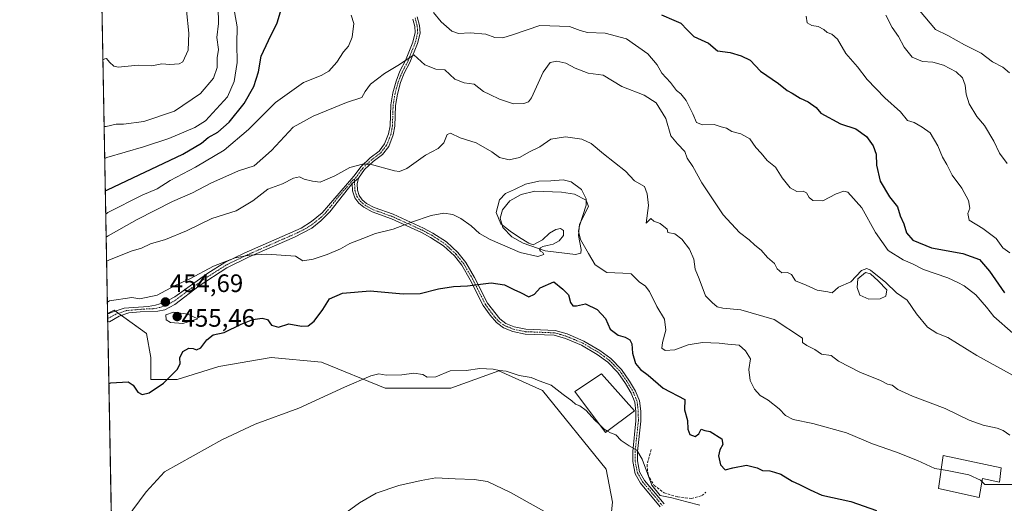
# Model space of a CAD drawing. Units: metres. Extents: x 628342 to 631837, y 4706483 to 4708860.
# Drawn here: x 628342 to 628734, y 4706825 to 4707017 of the extents above; entities that cross this region are included whole.
import ezdxf
from ezdxf.enums import TextEntityAlignment as Align

# ---------------------------------------------------------------- set-up
doc = ezdxf.new("R2010")
doc.units = ezdxf.units.M
doc.header["$MEASUREMENT"] = 0
doc.linetypes.add('TRAZO_Y_PUNTO', pattern=[1, 0.5, -0.25, 0, -0.25])
doc.linetypes.add('TRAZOSX2', pattern=[1.5, 1, -0.5])
for name, color, linetype, lineweight in [('Camino', 19, 'Continuous', 0), ('Camino Cxs', 19, 'Continuous', 0), ('Camino eje', 39, 'TRAZO_Y_PUNTO', 13), ('Carátula', 7, 'Continuous', 5), ('Comarca CxS', 133, 'Continuous', 0), ('Comunidad Autónoma CxS', 142, 'Continuous', 0), ('Cultivos herbáceos CxS', 92, 'Continuous', 0), ('Curva de nivel maestra', 36, 'Continuous', 30), ('Curva de nivel normal', 36, 'Continuous', 0), ('Edificación industrial', 135, 'Continuous', 13), ('Edificación industrial Cxs', 135, 'Continuous', 13), ('Estanque', 2, 'Continuous', 0), ('Estanque Cxs', 2, 'Continuous', 0), ('Matorral', 135, 'Continuous', 0), ('Matorral CxS', 135, 'Continuous', 0), ('Municipio CxS', 142, 'Continuous', 0), ('Obra de contención lineal', 1, 'TRAZOSX2', 13), ('Provincia CxS', 1, 'Continuous', 0), ('Punto de cota en terreno', 7, 'Continuous', 0), ('Rótulo de punto de cota en terreno', 19, 'Continuous', 0)]:
    doc.layers.add(name, color=color, linetype=linetype, lineweight=lineweight)
doc.styles.add('Arial', font='txt', dxfattribs={"height": 0.2})

# ---------------------------------------------------------------- blocks, each defined once
blk = doc.blocks.new('*U165')
at = {"layer": 'Curva de nivel normal', "color": 36, "linetype": 'Continuous', "lineweight": 0}
for points in [[(628737, 4706892.36, 470), (628729.46, 4706899.02, 470), (628726.46, 4706902.71, 470), (628722.23, 4706907.65, 470), (628717.61, 4706911.26, 470), (628715.07, 4706912.53, 470), (628711.18, 4706914.44, 470), (628701.56, 4706917.72, 470), (628697.17, 4706920, 470), (628693.45, 4706921.5, 470), (628687.5, 4706925.24, 470), (628682.47, 4706932.38, 470), (628677, 4706942.27, 470), (628671.39, 4706948.39, 470), (628669.81, 4706948.82, 470), (628666.76, 4706947.78, 470), (628661.53, 4706945.04, 470), (628657.58, 4706945.18, 470), (628656.02, 4706946.3, 470), (628655.06, 4706948.21, 470), (628653.75, 4706948.84, 470), (628651.17, 4706948.69, 470), (628648.49, 4706950.16, 470), (628645.33, 4706954.1, 470), (628642.73, 4706958.4, 470), (628639.39, 4706961.02, 470), (628637, 4706963.92, 470), (628634.82, 4706966.17, 470), (628632.56, 4706969.59, 470), (628628.91, 4706971.59, 470), (628625.4, 4706972.55, 470), (628623.23, 4706973.9, 470), (628621.1, 4706974.35, 470), (628618.39, 4706975.37, 470), (628613.73, 4706975.21, 470), (628611.25, 4706976.06, 470), (628609.83, 4706979.63, 470), (628607.25, 4706984.88, 470), (628605.12, 4706987.5, 470), (628603.36, 4706988.9, 470), (628600.96, 4706992.07, 470), (628597.53, 4706995.77, 470), (628595.63, 4706999.07, 470), (628591.92, 4707003.44, 470), (628583.56, 4707009.33, 470), (628575.08, 4707011.66, 470), (628568.06, 4707011.9, 470), (628565.06, 4707012.66, 470), (628560.88, 4707014.29, 470), (628549.05, 4707014.69, 470), (628538.64, 4707011.03, 470), (628534.42, 4707009.78, 470), (628531.2, 4707009.93, 470), (628527.63, 4707011.2, 470), (628521.45, 4707011.75, 470), (628516.79, 4707011.43, 470), (628514.1, 4707012.41, 470), (628509.83, 4707016.14, 470), (628506.88, 4707019.85, 470)], [(628474.16, 4707018.72, 470), (628475.12, 4707015.46, 470), (628474.52, 4707010.04, 470), (628473.12, 4707006.4, 470), (628471.02, 4707004.19, 470), (628468.41, 4707000.14, 470), (628465.22, 4706996.49, 470), (628462.2, 4706994.76, 470), (628455.21, 4706991.98, 470), (628444.06, 4706984.12, 470), (628433.34, 4706973.37, 470), (628423.6, 4706965.16, 470), (628412.27, 4706958.31, 470), (628402.22, 4706953.06, 470), (628397.04, 4706949.74, 470), (628391.06, 4706947.21, 470), (628377.44, 4706940.3, 470), (628376.62, 4706939.64, 470)]]:
    blk.add_polyline3d(points, dxfattribs=at)
blk = doc.blocks.new('*U169')
at = {"layer": 'Curva de nivel normal', "color": 36, "linetype": 'Continuous', "lineweight": 0}
blk.add_polyline3d([(628724.67, 4706833.41, 455), (628725.87, 4706832.26, 455), (628731.7, 4706832.32, 455), (628739.66, 4706832.26, 455)], dxfattribs=at)
blk = doc.blocks.new('*U181')
at = {"layer": 'Curva de nivel normal', "color": 36, "linetype": 'Continuous', "lineweight": 0}
blk.add_polyline3d([(628466.72, 4706817.13, 440), (628477.38, 4706825.03, 440), (628484.05, 4706828.83, 440), (628493.03, 4706831.88, 440), (628501.97, 4706833.83, 440), (628507.76, 4706834.89, 440), (628515.39, 4706834.55, 440), (628523, 4706834.28, 440), (628528.24, 4706833.52, 440), (628537.42, 4706829.04, 440), (628564.19, 4706814.19, 440)], dxfattribs=at)
blk = doc.blocks.new('*U205')
at = {"layer": 'Curva de nivel normal', "color": 36, "linetype": 'Continuous', "lineweight": 0}
blk.add_polyline3d([(628376.97, 4706921.03, 460), (628377.79, 4706921.47, 460), (628386.71, 4706924.93, 460), (628390.8, 4706926.17, 460), (628394.43, 4706927.9, 460), (628400.4, 4706929.6, 460), (628408.64, 4706933.02, 460), (628418.71, 4706938.01, 460), (628428.37, 4706940.98, 460), (628435.04, 4706945.01, 460), (628441.05, 4706949.58, 460), (628446.82, 4706951.7, 460), (628451.22, 4706954.07, 460), (628453.61, 4706954.49, 460), (628455.5, 4706953.64, 460), (628458.72, 4706952.82, 460), (628461.86, 4706952.38, 460), (628467.64, 4706954.94, 460), (628473.53, 4706958.24, 460), (628478.6, 4706959.59, 460), (628481.72, 4706959.54, 460), (628491.38, 4706956.96, 460), (628493.27, 4706956.59, 460), (628496.29, 4706957.78, 460), (628503.66, 4706963.09, 460), (628508.62, 4706965.84, 460), (628510.95, 4706968, 460), (628512.32, 4706971.31, 460), (628513.62, 4706971.85, 460), (628517.48, 4706970.05, 460), (628523.78, 4706968.06, 460), (628530.06, 4706964.5, 460), (628533, 4706962.18, 460), (628536.94, 4706961.26, 460), (628540.97, 4706962.19, 460), (628545.03, 4706964.42, 460), (628549.05, 4706966.42, 460), (628553.38, 4706969.47, 460), (628559.3, 4706970.45, 460), (628565.76, 4706969.51, 460), (628569.46, 4706967.81, 460), (628574.43, 4706963.64, 460), (628583.17, 4706956.85, 460), (628586.63, 4706952.91, 460), (628590.72, 4706950.63, 460), (628591.66, 4706947.77, 460), (628592.23, 4706943.14, 460), (628591.32, 4706936.14, 460), (628593.22, 4706937.91, 460), (628594.3, 4706936.92, 460), (628596.94, 4706935.93, 460), (628599.68, 4706933.75, 460), (628599.86, 4706932.4, 460), (628602.76, 4706931.94, 460), (628605.47, 4706929.81, 460), (628608.47, 4706925.85, 460), (628610.19, 4706921.88, 460), (628610.8, 4706917.86, 460), (628612.39, 4706914.02, 460), (628614.95, 4706907.31, 460), (628617.59, 4706904.56, 460), (628619.58, 4706902.9, 460), (628621.83, 4706902.33, 460), (628628.94, 4706901.72, 460), (628642.2, 4706897.84, 460), (628653.48, 4706890.43, 460), (628653.48, 4706888.67, 460), (628655.14, 4706887.5, 460), (628658.28, 4706885.87, 460), (628660.98, 4706884.01, 460), (628664.78, 4706883.59, 460), (628667.76, 4706881.27, 460), (628676.16, 4706876.91, 460), (628684.35, 4706873.63, 460), (628687.2, 4706872.15, 460), (628689.1, 4706871.74, 460), (628691.33, 4706870.02, 460), (628697.06, 4706867.36, 460), (628710.15, 4706862.42, 460), (628719.62, 4706857.89, 460), (628725.2, 4706855.8, 460), (628730.73, 4706854.65, 460), (628733.16, 4706853.7, 460), (628735.74, 4706851.91, 460)], dxfattribs=at)
blk = doc.blocks.new('*U207')
at = {"layer": 'Curva de nivel normal', "color": 36, "linetype": 'Continuous', "lineweight": 0}
for points in [[(628375.98, 4706974.47, 485), (628376.81, 4706974.55, 485), (628380.76, 4706975.42, 485), (628383.61, 4706975.51, 485), (628391.8, 4706976.48, 485), (628403.88, 4706980.66, 485), (628414.27, 4706987.68, 485), (628419.42, 4706993.69, 485), (628420.86, 4706998.02, 485), (628420.94, 4707001.82, 485), (628421.36, 4707005.2, 485), (628420.72, 4707009.9, 485), (628421.39, 4707015.5, 485), (628421.33, 4707021.91, 485)], [(628686.57, 4707018.76, 485), (628689.04, 4707013.92, 485), (628691.52, 4707010.26, 485), (628693.86, 4707006.05, 485), (628696.97, 4707002.15, 485), (628701.08, 4707000.36, 485), (628705.2, 4707000.04, 485), (628709.44, 4706998.94, 485), (628714.42, 4706996.25, 485), (628716.96, 4706993.9, 485), (628718.06, 4706991.01, 485), (628718.46, 4706987.38, 485), (628719.68, 4706983.52, 485), (628722.68, 4706978.56, 485), (628725.69, 4706974.98, 485), (628729.42, 4706968.69, 485), (628731.63, 4706963.94, 485), (628734.75, 4706959.83, 485)]]:
    blk.add_polyline3d(points, dxfattribs=at)
blk = doc.blocks.new('*U216')
at = {"layer": 'Curva de nivel normal', "color": 36, "linetype": 'Continuous', "lineweight": 0}
blk.add_polyline3d([(628575.97, 4706853.5, 445), (628577.12, 4706852.79, 445), (628579.3, 4706851.97, 445), (628581.36, 4706849.8, 445), (628584.5, 4706847.58, 445), (628587.6, 4706845.98, 445), (628589.71, 4706842.32, 445), (628593.61, 4706831.99, 445), (628596.87, 4706827.88, 445), (628601.48, 4706827, 445), (628607.52, 4706825.35, 445), (628612.7, 4706824.06, 445)], dxfattribs=at)
blk = doc.blocks.new('*U217')
at = {"layer": 'Curva de nivel normal', "color": 36, "linetype": 'Continuous', "lineweight": 0}
for points in [[(628375.49, 4707001.03, 490), (628376.31, 4707001.38, 490), (628376.96, 4707001.55, 490), (628378.05, 4707000.07, 490), (628379.87, 4706998.45, 490), (628381.6, 4706998.11, 490), (628389.54, 4706998.85, 490), (628394.94, 4706998.59, 490), (628398.84, 4706999.48, 490), (628402.14, 4706999.12, 490), (628405.85, 4706999.45, 490), (628407.29, 4707000.26, 490), (628409.3, 4707004.86, 490), (628409.68, 4707011.6, 490), (628408.64, 4707020.62, 490)], [(628699.93, 4707020.65, 490), (628706.26, 4707013.1, 490), (628711.11, 4707010.72, 490), (628717.77, 4707007.05, 490), (628724.41, 4707003.69, 490), (628728.91, 4707000.19, 490), (628733.01, 4706998.16, 490), (628735.64, 4706995.84, 490)]]:
    blk.add_polyline3d(points, dxfattribs=at)
blk = doc.blocks.new('*U223')
at = {"layer": 'Curva de nivel maestra', "color": 36, "linetype": 'Continuous', "lineweight": 30}
blk.add_polyline3d([(628377.86, 4706872.44, 450), (628378.69, 4706872.69, 450), (628385.56, 4706873.04, 450), (628387.49, 4706871.79, 450), (628389.36, 4706869, 450), (628391.04, 4706867.97, 450), (628393.92, 4706868.65, 450), (628399.51, 4706872.5, 450), (628404.95, 4706877.96, 450), (628406.17, 4706880.26, 450), (628405.99, 4706882.61, 450), (628407.26, 4706885.07, 450), (628409.62, 4706886.46, 450), (628411.38, 4706886.35, 450), (628412.65, 4706885.74, 450), (628414.43, 4706886.59, 450), (628416.73, 4706889.71, 450), (628419.33, 4706891.79, 450), (628423.71, 4706892.68, 450), (628430.37, 4706896, 450), (628435.04, 4706897.85, 450), (628438.72, 4706898.41, 450), (628440.91, 4706897.82, 450), (628442.5, 4706895.54, 450), (628445.25, 4706894.81, 450), (628449.38, 4706896.17, 450), (628454.38, 4706895.17, 450), (628457.05, 4706895.3, 450), (628459.42, 4706897.23, 450), (628462.86, 4706901.84, 450), (628465.5, 4706906.04, 450), (628470.68, 4706908.36, 450), (628481.72, 4706909.24, 450), (628494.74, 4706908, 450), (628501.55, 4706908.17, 450), (628508.88, 4706910.04, 450), (628514.77, 4706910.98, 450), (628520.38, 4706911.26, 450), (628529.7, 4706912.37, 450), (628534.98, 4706911.65, 450), (628538.7, 4706909.76, 450), (628541.38, 4706908.59, 450), (628544.69, 4706906.8, 450), (628546.9, 4706907.92, 450), (628549.2, 4706910.37, 450), (628554.65, 4706912.75, 450), (628558.27, 4706909.96, 450), (628560.4, 4706907.59, 450), (628561.26, 4706904.62, 450), (628562.17, 4706903.28, 450), (628563.58, 4706903.28, 450), (628567.24, 4706904.05, 450), (628571.84, 4706901.88, 450), (628575.1, 4706898.2, 450), (628577.05, 4706894, 450), (628580.18, 4706891.64, 450), (628582.94, 4706890.88, 450), (628584.84, 4706889.7, 450), (628585.59, 4706888.14, 450), (628585.88, 4706884.5, 450), (628587.09, 4706880.37, 450), (628589.04, 4706877.99, 450), (628592.08, 4706875.71, 450), (628598.03, 4706870.51, 450), (628606.71, 4706866.01, 450), (628606.56, 4706861.95, 450), (628607.74, 4706857.75, 450), (628607.91, 4706854.24, 450), (628608.7, 4706852.16, 450), (628610.82, 4706851.32, 450), (628612.25, 4706852.35, 450), (628613.18, 4706854.32, 450), (628614.65, 4706853.77, 450), (628616.72, 4706853.32, 450), (628621.34, 4706850.45, 450), (628621.71, 4706848.12, 450), (628620.56, 4706846, 450), (628620.01, 4706843.62, 450), (628620.9, 4706840.07, 450), (628622.69, 4706838.12, 450), (628625.73, 4706838.96, 450), (628631.22, 4706839.98, 450), (628635.4, 4706838.95, 450), (628637.51, 4706837.89, 450), (628640.44, 4706837.66, 450), (628642.28, 4706837.22, 450), (628644.82, 4706836.43, 450), (628649.26, 4706833.54, 450), (628652.29, 4706832.23, 450), (628656.49, 4706830.1, 450), (628661.1, 4706827.97, 450), (628672.67, 4706825.58, 450), (628682.8, 4706821.96, 450)], dxfattribs=at)
blk = doc.blocks.new('*U230')
at = {"layer": 'Curva de nivel maestra', "color": 36, "linetype": 'Continuous', "lineweight": 30}
for points in [[(628376.45, 4706948.96, 475), (628377.27, 4706949.35, 475), (628407.22, 4706963.56, 475), (628414.62, 4706967.96, 475), (628417.37, 4706970.16, 475), (628421.12, 4706972.26, 475), (628425.59, 4706976.2, 475), (628431.62, 4706983.68, 475), (628435.47, 4706990.49, 475), (628437.31, 4706996.26, 475), (628438.33, 4707002.55, 475), (628441.33, 4707008.66, 475), (628444.66, 4707015.73, 475), (628446.81, 4707022.69, 475)], [(628597.43, 4707018.85, 475), (628602.36, 4707016.85, 475), (628605.12, 4707015.55, 475), (628607.62, 4707012.92, 475), (628610.31, 4707010.27, 475), (628616.02, 4707007.65, 475), (628619.64, 4707004.65, 475), (628624.71, 4707003.94, 475), (628629, 4707002.64, 475), (628632.58, 4707000.95, 475), (628636.7, 4706996.52, 475), (628643.89, 4706991.63, 475), (628647.33, 4706988.85, 475), (628649.38, 4706987.77, 475), (628652.48, 4706985.8, 475), (628655.67, 4706984.29, 475), (628658.8, 4706982.08, 475), (628660.71, 4706979.78, 475), (628668.47, 4706975.53, 475), (628674.58, 4706973.59, 475), (628678.85, 4706970.51, 475), (628681.51, 4706966.89, 475), (628682.63, 4706963.58, 475), (628682.82, 4706959.11, 475), (628684.31, 4706952.76, 475), (628687.99, 4706946.57, 475), (628691.14, 4706942.57, 475), (628692.26, 4706939.07, 475), (628693.64, 4706935.83, 475), (628694.71, 4706932.25, 475), (628697.3, 4706929.34, 475), (628704.7, 4706926.34, 475), (628717.13, 4706924.03, 475), (628723.68, 4706921.7, 475), (628727.68, 4706917.08, 475), (628733.63, 4706908.4, 475)]]:
    blk.add_polyline3d(points, dxfattribs=at)
blk = doc.blocks.new('5PATER')
at = {"layer": 'Carátula', "linetype": 'Continuous', "lineweight": 5}
h = blk.add_hatch(color=250, dxfattribs=at)
edge = h.paths.add_edge_path()
edge.add_ellipse((0, 0.01), major_axis=(-1.33, -1.34), ratio=0.999422, start_angle=0, end_angle=360)

msp = doc.modelspace()

# ---------------------------------------------------------------- linework, layer by layer
at = {"layer": 'Camino', "color": 19, "linetype": 'Continuous', "lineweight": 0}
for points in [[(628377.35, 4706899.94, 453.92), (628379.23, 4706900.73, 453.98), (628383.98, 4706902.3, 454), (628393.45, 4706903.06, 454.44), (628396.34, 4706903.58, 454.7), (628399.89, 4706904.63, 454.68), (628404.06, 4706906.88, 454.56), (628417.22, 4706916.24, 454.73), (628423.88, 4706920.49, 454.85), (628431.59, 4706924.18, 454.84), (628454.21, 4706934.15, 456.83), (628458.4, 4706936.85, 457.2), (628462.61, 4706940.2, 457.38), (628475.22, 4706954.82, 458.94), (628478.04, 4706958.66, 459.56), (628481.62, 4706962.07, 460.48), (628485.23, 4706964.79, 461.08), (628487.37, 4706967.6, 461.58), (628489.01, 4706971.68, 462.58), (628489.55, 4706974.86, 462.91), (628489.82, 4706983.08, 463.4), (628490.62, 4706987.86, 463.78), (628491.93, 4706992.6, 463.88), (628493.5, 4706996.52, 464.44), (628495.73, 4707000.72, 464.89), (628498.63, 4707008.11, 466.2), (628499.57, 4707011.86, 467.14), (628499.41, 4707014.32, 467.7), (628498.61, 4707017.24, 468.1)], [(628500.36, 4707018.09, 467.9), (628501.31, 4707014.64, 467.28), (628501.5, 4707011.69, 466.73), (628500.45, 4707007.53, 466.05), (628497.47, 4706999.92, 464.61), (628495.24, 4706995.71, 464.02), (628493.74, 4706991.99, 463.7), (628492.49, 4706987.45, 463.57), (628491.73, 4706982.89, 463.21), (628491.46, 4706974.67, 462.25), (628490.86, 4706971.16, 461.96), (628489.05, 4706966.65, 461.32), (628486.59, 4706963.42, 460.72), (628482.86, 4706960.61, 460.13), (628479.48, 4706957.39, 459.3), (628476.99, 4706954, 458.67)], [(628474.52, 4706951.87, 458.46), (628476.99, 4706954, 458.67)], [(628474.52, 4706951.87, 458.46), (628476.99, 4706954, 458.67)], [(628476.99, 4706954, 458.67), (628476.44, 4706951.7, 458.29), (628476.58, 4706949.3, 457.89), (628477.28, 4706947.14, 457.56), (628478.54, 4706945.42, 457.29), (628480.24, 4706944, 457.03), (628483.27, 4706942.32, 456.73), (628490.86, 4706939.64, 455.96), (628502.89, 4706934.13, 454), (628506.6, 4706932.14, 453.43), (628511.94, 4706928.67, 452.75), (628516.52, 4706924.4, 451.92), (628519.65, 4706920.46, 451.34), (628523.13, 4706914.47, 450.34), (628528.26, 4706904.35, 448.62), (628533.12, 4706898.06, 447.85), (628535.53, 4706896.27, 447.64), (628538.89, 4706894.9, 447.42), (628543.46, 4706893.95, 447.2), (628555.1, 4706893.48, 446.99), (628559.9, 4706892.11, 447.17), (628566.55, 4706889.29, 447.85), (628572.96, 4706885.51, 448.22), (628577.29, 4706882.37, 448.06), (628581.56, 4706877.99, 448.09), (628584.74, 4706873.4, 447.98), (628587.05, 4706869.41, 447.56), (628588.64, 4706865.54, 447.27), (628589.14, 4706861.41, 447.01), (628589.16, 4706857.49, 446.75), (628587.88, 4706845.33, 444.96), (628587.87, 4706841.64, 444.75), (628588.72, 4706837.25, 444.53), (628590.68, 4706833.91, 443.9), (628598.46, 4706824.55, 443.85)], [(628474.52, 4706951.87, 458.46), (628465.62, 4706940.56, 457.26), (628462.1, 4706937.02, 457), (628458.47, 4706934.13, 456.77), (628451.64, 4706930.57, 456.23), (628433.63, 4706922.68, 454.54), (628424.69, 4706918.33, 454.47), (628413.69, 4706911.16, 454.2), (628404.04, 4706903.75, 454.36), (628400.14, 4706901.74, 454.67), (628397.37, 4706901.14, 454.45), (628390.27, 4706900.91, 453.96), (628385.79, 4706900.44, 453.78), (628381.96, 4706899.15, 453.73), (628378.06, 4706896.95, 453.43), (628377.41, 4706897.01, 453.46)], [(628596.92, 4706823.41, 443.45), (628589.11, 4706832.81, 443.46), (628586.91, 4706836.56, 443.88), (628585.96, 4706841.46, 444.39), (628585.97, 4706845.43, 444.77), (628587.25, 4706857.59, 446.59), (628587.23, 4706861.29, 446.83), (628586.77, 4706865.05, 447.04), (628585.33, 4706868.56, 447.15), (628583.12, 4706872.38, 447.65), (628580.08, 4706876.77, 447.82), (628576.04, 4706880.92, 447.85), (628571.91, 4706883.91, 447.99), (628565.69, 4706887.58, 447.78), (628559.26, 4706890.3, 447.08), (628554.79, 4706891.58, 446.85), (628543.23, 4706892.05, 446.99), (628538.33, 4706893.06, 447.19), (628534.58, 4706894.59, 447.38), (628531.81, 4706896.65, 447.61), (628529.3, 4706899.55, 448), (628526.62, 4706903.36, 448.43), (628521.45, 4706913.56, 450.25), (628518.07, 4706919.38, 451.2), (628515.11, 4706923.1, 451.84), (628510.76, 4706927.16, 452.65), (628505.62, 4706930.49, 453.3), (628502.04, 4706932.42, 453.79), (628490.14, 4706937.87, 455.73), (628482.48, 4706940.57, 456.55), (628479.15, 4706942.42, 456.88), (628477.14, 4706944.1, 457.15), (628475.56, 4706946.25, 457.51), (628474.68, 4706948.94, 457.95), (628474.52, 4706951.87, 458.46)], [(628377.41, 4706897.01, 453.46), (628377.35, 4706899.94, 453.92)]]:
    msp.add_polyline3d(points, dxfattribs=at)
at = {"layer": 'Camino Cxs', "color": 19, "linetype": 'Continuous', "lineweight": 0}
for points in [[(628500.36, 4707018.09, 467.9), (628501.31, 4707014.64, 467.28), (628501.5, 4707011.69, 466.73), (628500.45, 4707007.53, 466.05), (628497.47, 4706999.92, 464.61), (628495.24, 4706995.71, 464.02), (628493.74, 4706991.99, 463.7), (628492.49, 4706987.45, 463.57), (628491.73, 4706982.89, 463.21), (628491.46, 4706974.67, 462.25), (628490.86, 4706971.16, 461.96), (628489.05, 4706966.65, 461.32), (628486.59, 4706963.42, 460.72), (628482.86, 4706960.61, 460.13), (628479.48, 4706957.39, 459.3), (628476.99, 4706954, 458.67), (628476.99, 4706954, 458.67), (628474.52, 4706951.87, 458.46), (628465.62, 4706940.56, 457.26), (628462.1, 4706937.02, 457), (628458.47, 4706934.13, 456.77), (628451.64, 4706930.57, 456.23), (628433.63, 4706922.68, 454.54), (628424.69, 4706918.33, 454.47), (628413.69, 4706911.16, 454.2), (628404.04, 4706903.75, 454.36), (628400.14, 4706901.74, 454.67), (628397.37, 4706901.14, 454.45), (628390.27, 4706900.91, 453.96), (628385.79, 4706900.44, 453.78), (628381.96, 4706899.15, 453.73), (628378.06, 4706896.95, 453.43), (628377.41, 4706897.01, 453.46), (628377.35, 4706899.94, 453.92), (628379.23, 4706900.73, 453.98), (628383.98, 4706902.3, 454), (628393.45, 4706903.06, 454.44), (628396.34, 4706903.58, 454.7), (628399.89, 4706904.63, 454.68), (628404.06, 4706906.88, 454.56), (628417.22, 4706916.24, 454.73), (628423.88, 4706920.49, 454.85), (628431.59, 4706924.18, 454.84), (628454.21, 4706934.15, 456.83), (628458.4, 4706936.85, 457.2), (628462.61, 4706940.2, 457.38), (628475.22, 4706954.82, 458.94), (628478.04, 4706958.66, 459.56), (628481.62, 4706962.07, 460.48), (628485.23, 4706964.79, 461.08), (628487.37, 4706967.6, 461.58), (628489.01, 4706971.68, 462.58), (628489.55, 4706974.86, 462.91), (628489.82, 4706983.08, 463.4), (628490.62, 4706987.86, 463.78), (628491.93, 4706992.6, 463.88), (628493.5, 4706996.52, 464.44), (628495.73, 4707000.72, 464.89), (628498.63, 4707008.11, 466.2), (628499.57, 4707011.86, 467.14), (628499.41, 4707014.32, 467.7), (628498.61, 4707017.24, 468.1)], [(628596.92, 4706823.41, 443.45), (628589.11, 4706832.81, 443.46), (628586.91, 4706836.56, 443.88), (628585.96, 4706841.46, 444.39), (628585.97, 4706845.43, 444.77), (628587.25, 4706857.59, 446.59), (628587.23, 4706861.29, 446.83), (628586.77, 4706865.05, 447.04), (628585.33, 4706868.56, 447.15), (628583.12, 4706872.38, 447.65), (628580.08, 4706876.77, 447.82), (628576.04, 4706880.92, 447.85), (628571.91, 4706883.91, 447.99), (628565.69, 4706887.58, 447.78), (628559.26, 4706890.3, 447.08), (628554.79, 4706891.58, 446.85), (628543.23, 4706892.05, 446.99), (628538.33, 4706893.06, 447.19), (628534.58, 4706894.59, 447.38), (628531.81, 4706896.65, 447.61), (628529.3, 4706899.55, 448), (628526.62, 4706903.36, 448.43), (628521.45, 4706913.56, 450.25), (628518.07, 4706919.38, 451.2), (628515.11, 4706923.1, 451.84), (628510.76, 4706927.16, 452.65), (628505.62, 4706930.49, 453.3), (628502.04, 4706932.42, 453.79), (628490.14, 4706937.87, 455.73), (628482.48, 4706940.57, 456.55), (628479.15, 4706942.42, 456.88), (628477.14, 4706944.1, 457.15), (628475.56, 4706946.25, 457.51), (628474.68, 4706948.94, 457.95), (628474.52, 4706951.87, 458.46), (628476.99, 4706954, 458.67), (628476.44, 4706951.7, 458.29), (628476.58, 4706949.3, 457.89), (628477.28, 4706947.14, 457.56), (628478.54, 4706945.42, 457.29), (628480.24, 4706944, 457.03), (628483.27, 4706942.32, 456.73), (628490.86, 4706939.64, 455.96), (628502.89, 4706934.13, 454), (628506.6, 4706932.14, 453.43), (628511.94, 4706928.67, 452.75), (628516.52, 4706924.4, 451.92), (628519.65, 4706920.46, 451.34), (628523.13, 4706914.47, 450.34), (628528.26, 4706904.35, 448.62), (628533.12, 4706898.06, 447.85), (628535.53, 4706896.27, 447.64), (628538.89, 4706894.9, 447.42), (628543.46, 4706893.95, 447.2), (628555.1, 4706893.48, 446.99), (628559.9, 4706892.11, 447.17), (628566.55, 4706889.29, 447.85), (628572.96, 4706885.51, 448.22), (628577.29, 4706882.37, 448.06), (628581.56, 4706877.99, 448.09), (628584.74, 4706873.4, 447.98), (628587.05, 4706869.41, 447.56), (628588.64, 4706865.54, 447.27), (628589.14, 4706861.41, 447.01), (628589.16, 4706857.49, 446.75), (628587.88, 4706845.33, 444.96), (628587.87, 4706841.64, 444.75), (628588.72, 4706837.25, 444.53), (628590.68, 4706833.91, 443.9), (628598.46, 4706824.55, 443.85)]]:
    msp.add_polyline3d(points, dxfattribs=at)
at = {"layer": 'Camino eje', "color": 39, "linetype": 'TRAZO_Y_PUNTO', "lineweight": 13}
for points in [[(628499.49, 4707017.67, 467.99), (628499.96, 4707015.94, 467.73), (628500.36, 4707014.48, 467.48), (628500.54, 4707011.78, 466.93), (628500.01, 4707009.7, 466.51), (628499.54, 4707007.82, 466.12), (628498.05, 4707004.02, 465.51), (628496.6, 4707000.32, 464.64), (628495.49, 4706998.22, 464.38), (628494.37, 4706996.12, 464.22), (628493.62, 4706994.26, 463.95), (628492.84, 4706992.3, 463.79), (628492.18, 4706989.93, 463.74), (628491.56, 4706987.66, 463.66), (628490.78, 4706982.99, 463.3), (628490.51, 4706974.77, 462.58), (628489.94, 4706971.42, 462.25), (628488.21, 4706967.13, 461.44), (628485.91, 4706964.11, 460.89), (628482.24, 4706961.34, 460.29), (628478.76, 4706958.03, 459.42), (628476.11, 4706954.41, 458.78), (628475.38, 4706953.58, 458.69)], [(628475.38, 4706953.58, 458.69), (628474.87, 4706953.34, 458.69), (628468.57, 4706946.04, 457.93), (628464.12, 4706940.38, 457.32), (628462.36, 4706938.61, 457.17), (628458.44, 4706935.49, 456.98), (628456.34, 4706934.14, 456.81), (628452.93, 4706932.36, 456.54), (628441.62, 4706927.38, 455.54), (628432.61, 4706923.43, 454.68), (628428.14, 4706921.26, 454.59), (628424.29, 4706919.41, 454.65), (628420.96, 4706917.29, 454.57), (628415.46, 4706913.7, 454.46), (628408.88, 4706909.02, 454.31), (628404.05, 4706905.32, 454.46), (628401.97, 4706904.19, 454.54), (628400.02, 4706903.19, 454.59), (628398.24, 4706902.66, 454.6), (628396.86, 4706902.36, 454.55), (628395.41, 4706902.1, 454.43), (628391.86, 4706901.99, 454.18), (628387.13, 4706901.61, 453.92), (628384.89, 4706901.37, 453.89), (628382.97, 4706900.73, 453.86), (628380.6, 4706899.94, 453.84), (628378.65, 4706898.84, 453.73), (628377.39, 4706898.28, 453.65)], [(628475.38, 4706953.58, 458.69), (628475.48, 4706951.79, 458.37), (628475.56, 4706950.32, 458.12), (628475.63, 4706949.12, 457.91), (628475.98, 4706948.04, 457.73), (628476.42, 4706946.7, 457.52), (628477.84, 4706944.76, 457.22), (628479.7, 4706943.21, 456.95), (628482.88, 4706941.45, 456.64), (628486.71, 4706940.1, 456.34), (628490.5, 4706938.76, 455.85), (628502.47, 4706933.28, 453.88), (628504.26, 4706932.31, 453.61), (628506.11, 4706931.32, 453.37), (628508.68, 4706929.65, 453.07), (628511.35, 4706927.92, 452.69), (628515.82, 4706923.75, 451.88), (628518.86, 4706919.92, 451.26), (628522.29, 4706914.02, 450.29), (628527.44, 4706903.86, 448.53), (628528.78, 4706901.95, 448.31), (628531.21, 4706898.81, 447.93), (628532.47, 4706897.36, 447.73), (628535.06, 4706895.43, 447.51), (628538.61, 4706893.98, 447.3), (628541.06, 4706893.48, 447.16), (628543.35, 4706893, 447.07), (628554.95, 4706892.53, 446.92), (628557.35, 4706891.85, 446.93), (628559.58, 4706891.21, 447.14), (628562.8, 4706889.85, 447.53), (628566.12, 4706888.44, 447.73), (628572.44, 4706884.71, 448.1), (628574.5, 4706883.22, 447.98), (628576.67, 4706881.65, 447.94), (628578.8, 4706879.46, 447.98), (628580.82, 4706877.38, 447.97), (628583.93, 4706872.89, 447.83), (628586.19, 4706868.99, 447.38), (628587.71, 4706865.3, 447.15), (628587.96, 4706863.23, 446.97), (628588.19, 4706861.35, 446.92), (628588.21, 4706857.54, 446.67), (628586.93, 4706845.38, 444.86), (628586.92, 4706841.55, 444.55), (628587.82, 4706836.91, 444.2), (628589.9, 4706833.36, 443.62), (628597.69, 4706823.98, 443.64)]]:
    msp.add_polyline3d(points, dxfattribs=at)
at = {"layer": 'Comarca CxS', "color": 133, "linetype": 'Continuous', "lineweight": 0}
msp.add_polyline3d([(631808.88, 4706546.7, 624.44), (628385.04, 4706482.7, 440.55), (628342.43, 4708796.03, 517.71), (631765.13, 4708860.02, 410.46), (631769.56, 4708625.52, 494.19), (631774.65, 4708356.45, 553.09), (631808.88, 4706546.7, 624.44)], close=True, dxfattribs=at)
msp.add_polyline3d([(631808.88, 4706546.7, 624.44), (628385.04, 4706482.7, 440.55), (628342.43, 4708796.03, 517.71), (631765.13, 4708860.02, 410.46), (631769.56, 4708625.52, 494.19), (631774.65, 4708356.45, 553.09), (631808.88, 4706546.7, 624.44)], close=True, dxfattribs=at)
at = {"layer": 'Comunidad Autónoma CxS', "color": 142, "linetype": 'Continuous', "lineweight": 0}
msp.add_polyline3d([(631808.88, 4706546.7, 624.44), (628385.04, 4706482.7, 440.55), (628342.43, 4708796.03, 517.71), (631765.13, 4708860.02, 410.46), (631808.88, 4706546.7, 624.44)], close=True, dxfattribs=at)
msp.add_polyline3d([(631808.88, 4706546.7, 624.44), (628385.04, 4706482.7, 440.55), (628342.43, 4708796.03, 517.71), (631765.13, 4708860.02, 410.46), (631808.88, 4706546.7, 624.44)], close=True, dxfattribs=at)
at = {"layer": 'Cultivos herbáceos CxS', "color": 92, "linetype": 'Continuous', "lineweight": 0}
for points in [[(628381.29, 4706686.23, 437.33), (628377.35, 4706900.22, 453.97), (628379.91, 4706901.53, 454.05), (628392.81, 4706892.24, 452.27), (628394.55, 4706882.68, 451.5), (628394.55, 4706873.98, 451.03), (628404.98, 4706873.98, 448.71), (628421.5, 4706879.2, 447.49), (628442.36, 4706882.68, 447.05), (628462.36, 4706880.94, 446.23), (628487.57, 4706870.51, 444.07), (628513.65, 4706870.51, 443.76), (628532.77, 4706877.46, 444.84), (628550.16, 4706869.64, 444.42), (628575.37, 4706838.34, 442.53), (628577.98, 4706825.3, 441.44), (628577.11, 4706817.48, 441.55)], [(628567.67, 4706785.86, 437.73), (628577.11, 4706803.57, 439.69), (628577.11, 4706817.48, 441.55), (628577.98, 4706825.3, 441.44), (628575.37, 4706838.34, 442.53), (628550.16, 4706869.64, 444.42), (628532.77, 4706877.46, 444.84), (628513.65, 4706870.51, 443.76), (628487.57, 4706870.51, 444.07), (628462.36, 4706880.94, 446.23), (628442.36, 4706882.68, 447.05), (628421.5, 4706879.2, 447.49), (628404.98, 4706873.98, 448.71), (628394.55, 4706873.98, 451.03), (628394.55, 4706882.68, 451.5), (628392.81, 4706892.24, 452.27), (628382.81, 4706899.44, 453.74), (628381.64, 4706900.29, 453.85), (628380.46, 4706901.14, 453.98), (628379.91, 4706901.53, 454.05), (628377.35, 4706900.22, 453.97)], [(628381.29, 4706686.23, 437.33), (628380.12, 4706749.97, 447.61), (628380.09, 4706751.37, 447.65), (628380.07, 4706752.76, 447.68), (628380.06, 4706753.24, 447.7), (628380.04, 4706754.15, 447.68), (628377.41, 4706897.01, 453.46), (628377.38, 4706898.28, 453.65), (628377.35, 4706899.94, 453.92), (628377.35, 4706900.22, 453.97)]]:
    msp.add_polyline3d(points, dxfattribs=at)
at = {"layer": 'Curva de nivel normal', "color": 36, "linetype": 'Continuous', "lineweight": 0}
for points in [[(628376.21, 4706961.88, 480), (628377.04, 4706962.18, 480), (628391.65, 4706966.47, 480), (628401.64, 4706969.71, 480), (628412.06, 4706974.11, 480), (628416.21, 4706976.82, 480), (628425.03, 4706986.35, 480), (628427.67, 4706992.38, 480), (628428.85, 4707000.03, 480), (628428.71, 4707007.36, 480), (628428.8, 4707014.11, 480), (628427.82, 4707020.13, 480)], [(628654.84, 4707018.32, 480), (628655.32, 4707015.77, 480), (628657.15, 4707014.73, 480), (628659.59, 4707014.31, 480), (628661.89, 4707013.14, 480), (628663.24, 4707011.94, 480), (628665.08, 4707011.27, 480), (628667.32, 4707009.18, 480), (628670.68, 4707003.51, 480), (628675.3, 4706998.22, 480), (628679.1, 4706993.24, 480), (628686.12, 4706985.9, 480), (628692.34, 4706980.31, 480), (628695.18, 4706976.88, 480), (628697.76, 4706976.06, 480), (628700.95, 4706974.22, 480), (628704.08, 4706972.02, 480), (628707.19, 4706966.8, 480), (628709.04, 4706962.32, 480), (628710.76, 4706959.37, 480), (628712.92, 4706955.19, 480), (628716.72, 4706949.99, 480), (628719.39, 4706945.16, 480), (628719.88, 4706942.13, 480), (628719.06, 4706939.91, 480), (628719.66, 4706937.29, 480), (628725.04, 4706933.99, 480), (628730.38, 4706930.02, 480), (628733.02, 4706926.31, 480), (628735.85, 4706924.28, 480)], [(628376.79, 4706930.51, 465), (628377.61, 4706931.05, 465), (628389.16, 4706937.54, 465), (628403.17, 4706944.67, 465), (628411.07, 4706948.14, 465), (628418.37, 4706952.08, 465), (628429.37, 4706956.94, 465), (628435.53, 4706958.88, 465), (628442.45, 4706964.98, 465), (628451.04, 4706974.27, 465), (628459.05, 4706978.58, 465), (628472.21, 4706984.05, 465), (628478.33, 4706986.1, 465), (628479.68, 4706988.42, 465), (628481.86, 4706991.37, 465), (628487.32, 4706995.57, 465), (628493.37, 4706999.17, 465), (628499.05, 4707002.97, 465), (628503.45, 4706999.1, 465), (628507.74, 4706997.37, 465), (628511.36, 4706997, 465), (628515.36, 4706993.33, 465), (628518.96, 4706991.93, 465), (628523.01, 4706991.31, 465), (628526.63, 4706988.51, 465), (628529.27, 4706987.2, 465), (628533.02, 4706985.41, 465), (628538.63, 4706983.6, 465), (628542.72, 4706983.62, 465), (628544.57, 4706984.29, 465), (628545.72, 4706985.95, 465), (628550.38, 4706996.11, 465), (628553.16, 4706999.95, 465), (628555.88, 4707000.49, 465), (628559.36, 4706999.75, 465), (628563.11, 4706997.68, 465), (628568.28, 4706995.76, 465), (628574.19, 4706994.88, 465), (628581.67, 4706990.48, 465), (628590.55, 4706986.95, 465), (628595.3, 4706983.88, 465), (628599.16, 4706977.73, 465), (628601.06, 4706970.81, 465), (628603.73, 4706967.68, 465), (628606.67, 4706964.54, 465), (628607.61, 4706961.89, 465), (628609.88, 4706958.67, 465), (628613.49, 4706952.12, 465), (628621.96, 4706939.41, 465), (628628.45, 4706932.4, 465), (628632.2, 4706929.49, 465), (628634.47, 4706927.37, 465), (628636.97, 4706925.38, 465), (628639.48, 4706922.42, 465), (628642.24, 4706920.04, 465), (628643.31, 4706918, 465), (628645.15, 4706916.44, 465), (628647.53, 4706916.48, 465), (628649.04, 4706915.66, 465), (628650.7, 4706913.26, 465), (628654.88, 4706911.49, 465), (628659.24, 4706909.55, 465), (628663.45, 4706908.86, 465), (628665.24, 4706908.5, 465), (628667.7, 4706910.66, 465), (628672.61, 4706912.82, 465), (628676.8, 4706917.35, 465), (628679.02, 4706918.17, 465), (628680.48, 4706917.5, 465), (628686.49, 4706912.54, 465), (628690.76, 4706908.41, 465), (628695.04, 4706905.53, 465), (628698.66, 4706900.09, 465), (628703.08, 4706894.81, 465), (628706.77, 4706892.38, 465), (628711.12, 4706890.72, 465), (628722.64, 4706883.54, 465), (628743.92, 4706871.82, 465)], [(628708.51, 4706838.25, 455), (628706.05, 4706838.64, 455), (628699.07, 4706841.86, 455), (628690.75, 4706845.13, 455), (628681.24, 4706848.38, 455), (628670.87, 4706852.81, 455), (628657.59, 4706856.53, 455), (628649.78, 4706858.05, 455), (628646.66, 4706859.64, 455), (628644.22, 4706862.29, 455), (628639.74, 4706865.72, 455), (628636.54, 4706867.6, 455), (628634.41, 4706870.13, 455), (628632.65, 4706873.6, 455), (628632.13, 4706877.98, 455), (628632.71, 4706882.22, 455), (628630.79, 4706885.43, 455), (628628.31, 4706887.66, 455), (628623.81, 4706887.98, 455), (628620.38, 4706888.46, 455), (628613.66, 4706888.76, 455), (628608.04, 4706887.74, 455), (628602.74, 4706885.84, 455), (628598.9, 4706885.52, 455), (628597.59, 4706886.48, 455), (628597.79, 4706888.74, 455), (628599.14, 4706893.65, 455), (628598.56, 4706897.98, 455), (628595.58, 4706902.95, 455), (628592.69, 4706908.98, 455), (628590.94, 4706911.24, 455), (628588.69, 4706912.72, 455), (628585.38, 4706915.98, 455), (628582.06, 4706916.3, 455), (628575.64, 4706916.56, 455), (628571, 4706919.6, 455), (628568.37, 4706924.04, 455), (628565.24, 4706929.62, 455), (628564.44, 4706932.96, 455), (628564.82, 4706935.01, 455), (628567.5, 4706943.34, 455), (628567.44, 4706945.79, 455), (628565.58, 4706949.5, 455), (628561.52, 4706952.57, 455), (628558.38, 4706953.3, 455), (628553.38, 4706952.92, 455), (628548.72, 4706952.75, 455), (628543.38, 4706951.58, 455), (628539.05, 4706949.51, 455), (628535.37, 4706947.89, 455), (628533, 4706945.36, 455), (628531.78, 4706940.42, 455), (628533.6, 4706935.9, 455), (628537.26, 4706932.97, 455), (628540.95, 4706930.38, 455), (628544.64, 4706928.11, 455), (628546.43, 4706927.55, 455), (628550.08, 4706929.51, 455), (628552.94, 4706932.19, 455), (628555.45, 4706933.66, 455), (628557.28, 4706933.98, 455), (628558.44, 4706933.18, 455), (628558.41, 4706931.28, 455), (628556.8, 4706929.11, 455), (628554.32, 4706927.81, 455), (628551.95, 4706927.24, 455), (628550.29, 4706926.8, 455), (628549.29, 4706926.29, 455), (628548.92, 4706925.67, 455), (628549.37, 4706925.06, 455), (628550.3, 4706924.48, 455), (628550.63, 4706923.66, 455), (628548.33, 4706922.89, 455), (628541.26, 4706924.46, 455), (628529.39, 4706929.68, 455), (628525.12, 4706932.08, 455), (628521.75, 4706935.05, 455), (628517.66, 4706937.95, 455), (628514.53, 4706939.53, 455), (628510.92, 4706940.05, 455), (628505.86, 4706939.19, 455), (628498.05, 4706936.57, 455), (628490.82, 4706933.71, 455), (628483.74, 4706932, 455), (628478.8, 4706930.05, 455), (628473.63, 4706928.06, 455), (628469.88, 4706925.93, 455), (628464.59, 4706923.66, 455), (628459.06, 4706921.78, 455), (628454.97, 4706921.19, 455), (628452.06, 4706923.02, 455), (628440.65, 4706923.81, 455), (628433.79, 4706923.42, 455), (628428.06, 4706922.37, 455), (628419.46, 4706918.98, 455), (628410.01, 4706913.95, 455), (628404.24, 4706911.33, 455), (628397.01, 4706907.46, 455), (628390.15, 4706905.99, 455), (628386.96, 4706906.53, 455), (628378.09, 4706905.23, 455), (628377.27, 4706904.78, 455)], [(628407.2, 4706896.31, 455), (628413.16, 4706898.13, 455), (628409.29, 4706899.9, 455), (628403.53, 4706900.8, 455), (628400.46, 4706899.76, 455), (628400.56, 4706897.7, 455), (628402.35, 4706896.66, 455), (628407.2, 4706896.31, 455)], [(628384.73, 4706818.62, 445), (628392.7, 4706829.33, 445), (628399.94, 4706837.33, 445), (628422.71, 4706850.02, 445), (628436.04, 4706856.22, 445), (628453.38, 4706862.54, 445), (628471.44, 4706870.96, 445), (628481.95, 4706875.41, 445), (628485.11, 4706876.2, 445), (628488, 4706875.76, 445), (628494.19, 4706875.9, 445), (628499, 4706876.56, 445), (628502.55, 4706875.98, 445), (628504.37, 4706874.99, 445), (628507.72, 4706875.02, 445), (628513.44, 4706877.4, 445), (628519.76, 4706877.51, 445), (628525.25, 4706878.34, 445), (628530.52, 4706878.16, 445), (628533.08, 4706877.62, 445), (628535.72, 4706877.34, 445), (628540.88, 4706875.56, 445), (628545.6, 4706874.75, 445), (628548.86, 4706873.48, 445), (628553.52, 4706871.81, 445), (628558.34, 4706867.97, 445), (628561.84, 4706865.47, 445), (628563.23, 4706864.19, 445), (628564.93, 4706863.55, 445), (628567.43, 4706861.71, 445), (628570.92, 4706857.84, 445), (628572.65, 4706856.21, 445)], [(628572.65, 4706856.21, 445), (628574.68, 4706854.29, 445), (628575.97, 4706853.5, 445)], [(628724.67, 4706833.41, 455), (628724.1, 4706833.96, 455), (628719.5, 4706836.06, 455), (628710.89, 4706837.88, 455), (628708.51, 4706838.25, 455)]]:
    msp.add_polyline3d(points, dxfattribs=at)
at = {"layer": 'Edificación industrial', "color": 135, "linetype": 'Continuous', "lineweight": 13}
for points in [[(628586.62, 4706861.58, 446.82), (628575.14, 4706852.87, 445.29), (628562.96, 4706869.19, 446.94), (628573.62, 4706876.22, 447.78), (628586.62, 4706861.58, 446.82)], [(628732.35, 4706838.96, 459.19), (628731.73, 4706833.14, 456.21), (628724.87, 4706834.59, 455.98), (628723.6, 4706827.17, 454.92), (628707.39, 4706830.65, 453.85), (628709.32, 4706843.75, 457.59), (628732.35, 4706838.96, 459.19)]]:
    msp.add_polyline3d(points, dxfattribs=at)
at = {"layer": 'Edificación industrial Cxs', "color": 135, "linetype": 'Continuous', "lineweight": 13}
for points in [[(628586.62, 4706861.58, 446.82), (628575.14, 4706852.87, 445.29), (628562.96, 4706869.19, 446.94), (628573.62, 4706876.22, 447.78), (628586.62, 4706861.58, 446.82)], [(628732.35, 4706838.96, 459.19), (628731.73, 4706833.14, 456.21), (628724.87, 4706834.59, 455.98), (628723.6, 4706827.17, 454.92), (628707.39, 4706830.65, 453.85), (628709.32, 4706843.75, 457.59), (628732.35, 4706838.96, 459.19)]]:
    msp.add_polyline3d(points, close=True, dxfattribs=at)
at = {"layer": 'Estanque', "color": 2, "linetype": 'Continuous', "lineweight": 0}
for points in [[(628565.38, 4706924.2, 454.38), (628563.28, 4706923.69, 454.6), (628551.19, 4706925.16, 454.99), (628542.41, 4706928.16, 455.1), (628537.96, 4706930.71, 455.08), (628534.37, 4706934.38, 455.12), (628533.32, 4706938.1, 454.84), (628534.3, 4706941.41, 454.82), (628537.18, 4706944.95, 454.79), (628541.62, 4706947.56, 454.61), (628547.08, 4706948.88, 454.49), (628557.65, 4706948.49, 454.35), (628562.82, 4706947.58, 454.44), (628567.54, 4706945.27, 454.82), (628568.38, 4706942.78, 455.1), (628564.87, 4706935.74, 455.17), (628564.43, 4706931.21, 455.11), (628565.55, 4706925.63, 454.56), (628565.38, 4706924.2, 454.38)], [(628684.24, 4706906.04, 464.24), (628679.8, 4706905.89, 464.06), (628676.16, 4706907.54, 464.26), (628675.16, 4706910.54, 464.44), (628675.46, 4706914.03, 464.46), (628678.4, 4706916.58, 464.65), (628680.43, 4706916.02, 464.48), (628683.53, 4706913.25, 464.27), (628686.93, 4706909.57, 464.28), (628686.49, 4706907.14, 464.22), (628684.24, 4706906.04, 464.24)]]:
    msp.add_polyline3d(points, dxfattribs=at)
at = {"layer": 'Estanque Cxs', "color": 2, "linetype": 'Continuous', "lineweight": 0}
for points in [[(628565.38, 4706924.2, 454.38), (628563.28, 4706923.69, 454.6), (628551.19, 4706925.16, 454.99), (628542.41, 4706928.16, 455.1), (628537.96, 4706930.71, 455.08), (628534.37, 4706934.38, 455.12), (628533.32, 4706938.1, 454.84), (628534.3, 4706941.41, 454.82), (628537.18, 4706944.95, 454.79), (628541.62, 4706947.56, 454.61), (628547.08, 4706948.88, 454.49), (628557.65, 4706948.49, 454.35), (628562.82, 4706947.58, 454.44), (628567.54, 4706945.27, 454.82), (628568.38, 4706942.78, 455.1), (628564.87, 4706935.74, 455.17), (628564.43, 4706931.21, 455.11), (628565.55, 4706925.63, 454.56), (628565.38, 4706924.2, 454.38)], [(628684.24, 4706906.04, 464.24), (628679.8, 4706905.89, 464.06), (628676.16, 4706907.54, 464.26), (628675.16, 4706910.54, 464.44), (628675.46, 4706914.03, 464.46), (628678.4, 4706916.58, 464.65), (628680.43, 4706916.02, 464.48), (628683.53, 4706913.25, 464.27), (628686.93, 4706909.57, 464.28), (628686.49, 4706907.14, 464.22), (628684.24, 4706906.04, 464.24)]]:
    msp.add_polyline3d(points, close=True, dxfattribs=at)
at = {"layer": 'Matorral', "color": 135, "linetype": 'Continuous', "lineweight": 0}
for points in [[(628377.35, 4706900.22, 453.97), (628371.44, 4707220.84, 500.24)], [(628567.67, 4706785.86, 437.73), (628577.11, 4706803.57, 439.69), (628577.11, 4706817.48, 441.55), (628577.98, 4706825.3, 441.44), (628575.37, 4706838.34, 442.53), (628550.16, 4706869.64, 444.42), (628532.77, 4706877.46, 444.84), (628513.65, 4706870.51, 443.76), (628487.57, 4706870.51, 444.07), (628462.36, 4706880.94, 446.23), (628442.36, 4706882.68, 447.05), (628421.5, 4706879.2, 447.49), (628404.98, 4706873.98, 448.71), (628394.55, 4706873.98, 451.03), (628394.55, 4706882.68, 451.5), (628392.81, 4706892.24, 452.27), (628382.81, 4706899.44, 453.74), (628381.64, 4706900.29, 453.85), (628380.46, 4706901.14, 453.98), (628379.91, 4706901.53, 454.05), (628377.35, 4706900.22, 453.97)]]:
    msp.add_polyline3d(points, dxfattribs=at)
at = {"layer": 'Matorral CxS', "color": 135, "linetype": 'Continuous', "lineweight": 0}
msp.add_polyline3d([(628577.11, 4706817.48, 441.55), (628577.98, 4706825.3, 441.44), (628575.37, 4706838.34, 442.53), (628550.16, 4706869.64, 444.42), (628532.77, 4706877.46, 444.84), (628513.65, 4706870.51, 443.76), (628487.57, 4706870.51, 444.07), (628462.36, 4706880.94, 446.23), (628442.36, 4706882.68, 447.05), (628421.5, 4706879.2, 447.49), (628404.98, 4706873.98, 448.71), (628394.55, 4706873.98, 451.03), (628394.55, 4706882.68, 451.5), (628392.81, 4706892.24, 452.27), (628379.91, 4706901.53, 454.05), (628377.35, 4706900.22, 453.97), (628371.44, 4707220.84, 500.24)], dxfattribs=at)
at = {"layer": 'Municipio CxS', "color": 142, "linetype": 'Continuous', "lineweight": 0}
for points in [[(628685.18, 4706488.31, 411.07), (628385.04, 4706482.7, 440.55), (628383.13, 4706586.5, 428.17), (628342.43, 4708796.03, 517.71), (630937.41, 4708844.55, 368.89), (631765.13, 4708860.02, 410.46), (631769.88, 4708609.03, 501.69), (631774.88, 4708344.23, 548.29), (631774.88, 4708344.23, 548.29), (631774.9, 4708343.39, 547.96), (631778.99, 4708127.28, 554.13), (631808.88, 4706546.7, 624.44), (629916.91, 4706511.33, 425.53), (629556.06, 4706504.59, 364.32), (628685.18, 4706488.31, 411.07)], [(628685.18, 4706488.31, 411.07), (628385.04, 4706482.7, 440.55), (628383.13, 4706586.5, 428.17), (628342.43, 4708796.03, 517.71), (630937.41, 4708844.55, 368.89), (631765.13, 4708860.02, 410.46), (631769.88, 4708609.03, 501.69), (631774.88, 4708344.23, 548.29), (631774.88, 4708344.22, 548.29), (631774.9, 4708343.39, 547.96), (631778.99, 4708127.28, 554.13), (631808.88, 4706546.7, 624.44), (629916.91, 4706511.33, 425.53), (629556.06, 4706504.59, 364.32), (628685.18, 4706488.31, 411.07)]]:
    msp.add_polyline3d(points, close=True, dxfattribs=at)
at = {"layer": 'Obra de contención lineal', "color": 1, "linetype": 'TRAZOSX2', "lineweight": 13}
msp.add_polyline3d([(628593.28, 4706846.13, 446.33), (628591.67, 4706840.11, 446.27), (628591.96, 4706836.85, 446.59), (628592.58, 4706834.93, 445.77), (628594.46, 4706831.93, 446.11), (628598.48, 4706828.94, 446.28), (628603.87, 4706827.33, 446.89), (628609.31, 4706826.66, 446.73), (628613.42, 4706827.84, 446.14), (628615.07, 4706829.17, 446.65)], dxfattribs=at)
at = {"layer": 'Provincia CxS', "color": 1, "linetype": 'Continuous', "lineweight": 0}
msp.add_polyline3d([(631808.88, 4706546.7, 624.44), (628385.04, 4706482.7, 440.55), (628342.43, 4708796.03, 517.71), (631765.13, 4708860.02, 410.46), (631808.88, 4706546.7, 624.44)], close=True, dxfattribs=at)
msp.add_polyline3d([(631808.88, 4706546.7, 624.44), (628385.04, 4706482.7, 440.55), (628342.43, 4708796.03, 517.71), (631765.13, 4708860.02, 410.46), (631808.88, 4706546.7, 624.44)], close=True, dxfattribs=at)

# ---------------------------------------------------------------- block references
at = {"layer": 'Curva de nivel maestra', "color": 36, "linetype": 'Continuous', "lineweight": 30}
for name in ['*U223', '*U230']:
    msp.add_blockref(name, (0, 0), dxfattribs=at)
at = {"layer": 'Curva de nivel normal', "color": 36, "linetype": 'Continuous', "lineweight": 0}
for name in ['*U205', '*U169', '*U216', '*U217', '*U207', '*U165', '*U181']:
    msp.add_blockref(name, (0, 0), dxfattribs=at)
at = {"layer": 'Punto de cota en terreno', "linetype": 'Continuous', "lineweight": 0}
for p in [(628400.32, 4706904.81, 454.69), (628405, 4706899, 455.46)]:
    msp.add_blockref('5PATER', p, dxfattribs=at)

# ---------------------------------------------------------------- texts
at = {"layer": 'Rótulo de punto de cota en terreno', "color": 19, "linetype": 'Continuous', "lineweight": 0, "style": 'Arial'}
for s, p in [('454,69', (628402.08, 4706906.57)), ('455,46', (628406.76, 4706892.78))]:
    msp.add_text(s, height=7, dxfattribs=at).set_placement(p, align=Align.BOTTOM_LEFT)

doc.saveas('drawing.dxf')
